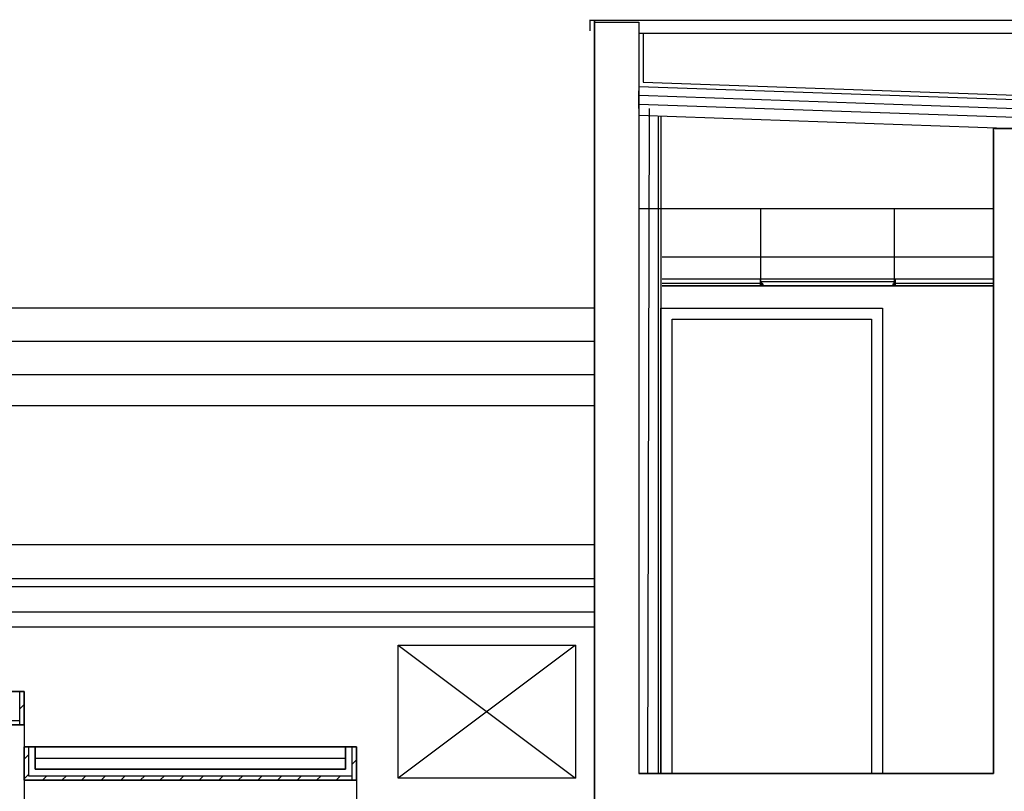
# Model space of a CAD drawing. Units: millimetres. Extents: x 1537 to 15702, y 4035 to 10609.
# Drawn here: x 11195 to 11639, y 8577 to 8925 of the extents above; entities that cross this region are included whole.
import ezdxf

# ---------------------------------------------------------------- set-up
doc = ezdxf.new("R2010")
doc.units = ezdxf.units.MM
doc.layers.add('A COUPE', color=7, linetype='Continuous')

msp = doc.modelspace()

# ---------------------------------------------------------------- linework, layer by layer
at = {"layer": 'A COUPE', "color": 4, "ltscale": 0.04}
for p, q in [((11452.34, 8925.11), (11452.34, 8920.11)), ((11474.44, 8924.95), (11654.44, 8924.95)), ((11474.44, 8924.95), (11654.44, 8924.95)), ((11474.44, 8918.95), (11654.44, 8918.95)), ((11476.44, 8896.94), (11644.51, 8891.05))]:
    msp.add_line(p, q, dxfattribs=at)
at = {"layer": 'A COUPE', "color": 4}
for p, q in [((11452.34, 8924.95), (11474.44, 8924.95)), ((11474.44, 8882), (11644.44, 8876.05))]:
    msp.add_line(p, q, dxfattribs=at)
at = {"layer": 'A COUPE'}
for p, q in [((11454.44, 8564.95), (11454.44, 8924.95)), ((11454.44, 8924.95), (11474.44, 8924.95)), ((11454.44, 8924.95), (11454.44, 8564.95)), ((11454.44, 8924.95), (11454.44, 8564.95)), ((11476.44, 8918.95), (11476.44, 8896.94)), ((11474.44, 8884.95), (11474.44, 8892.95)), ((11654.44, 8876.05), (11634.44, 8876.05)), ((11474.44, 8854.95), (11474.44, 8584.95)), ((11474.44, 8854.95), (11474.44, 8584.95)), ((11474.44, 8854.95), (11474.44, 8584.95)), ((11474.44, 8584.95), (11634.44, 8584.95)), ((11634.44, 8584.95), (11474.44, 8584.95)), ((11634.44, 8584.95), (11474.44, 8584.95)), ((11474.44, 8584.95), (11634.44, 8584.95)), ((11634.44, 8584.95), (11474.44, 8584.95)), ((11634.44, 8584.95), (11474.44, 8584.95)), ((11484.44, 8584.95), (11634.44, 8584.95)), ((11484.44, 8584.95), (11634.44, 8584.95)), ((11484.44, 8584.95), (11634.44, 8584.95)), ((11484.44, 8584.95), (11634.44, 8584.95))]:
    msp.add_line(p, q, dxfattribs=at)
at = {"layer": 'A COUPE', "color": 5}
for p, q in [((11454.44, 8564.95), (11454.44, 8924.95)), ((11454.44, 8923.95), (11474.44, 8923.95)), ((11474.44, 8923.95), (11474.44, 8584.95)), ((11634.44, 8584.95), (11634.44, 8876.05)), ((11634.44, 8584.95), (11634.44, 8875.05)), ((11634.44, 8875.05), (11634.44, 8584.95)), ((11454.44, 8794.95), (9121.49, 8794.95)), ((9118.14, 8779.95), (11454.44, 8779.95)), ((11474.44, 8584.95), (11634.44, 8584.95))]:
    msp.add_line(p, q, dxfattribs=at)
at = {"layer": 'A COUPE', "color": 1, "ltscale": 0.04}
for p, q in [((11474.44, 8895.01), (11644.44, 8889.06)), ((11483.14, 8881.72), (11483.14, 8584.95)), ((11484.44, 8881.67), (11484.44, 8584.95)), ((11454.13, 8688.11), (9713.14, 8688.11)), ((11454.13, 8669.11), (10141.13, 8669.11)), ((11454.44, 8669.11), (11335.36, 8669.11)), ((11445.92, 8642.8), (11365.92, 8582.8)), ((11365.92, 8642.8), (11445.92, 8582.8)), ((11445.92, 8642.8), (11365.92, 8582.8)), ((11365.92, 8642.8), (11445.92, 8582.8)), ((11197.1, 8621.85), (11047.1, 8621.85)), ((11047.1, 8621.85), (11197.1, 8621.85)), ((11197.1, 8621.85), (11195.1, 8621.85)), ((11195.1, 8611.85), (11195.1, 8621.85)), ((11195.1, 8608.85), (11195.1, 8621.85)), ((11197.1, 8611.85), (11197.1, 8621.85)), ((11197.1, 8621.85), (11197.1, 8188.95)), ((11197.1, 8606.85), (11197.1, 8621.85)), ((11197.1, 8621.85), (11197.1, 8606.85)), ((11195.1, 8614.03), (11197.1, 8616.03)), ((11195.1, 8606.85), (11195.1, 8611.85)), ((11197.1, 8606.85), (11197.1, 8611.85)), ((11047.1, 8606.85), (11197.1, 8606.85)), ((11047.1, 8606.85), (11197.1, 8606.85)), ((11197.1, 8606.85), (11047.1, 8606.85)), ((11049.1, 8608.85), (11195.1, 8608.85)), ((11196.76, 8606.85), (11197.1, 8607.19)), ((11202.1, 8596.85), (11197.1, 8596.85)), ((11197.1, 8596.85), (11197.1, 8581.85)), ((11199.1, 8596.85), (11197.1, 8596.85)), ((11197.1, 8596.85), (11197.1, 8581.85)), ((11347.1, 8596.85), (11197.1, 8596.85)), ((11197.1, 8596.85), (11197.1, 8581.85)), ((11197.1, 8581.85), (11197.1, 8596.85)), ((11197.1, 8596.85), (11347.1, 8596.85)), ((11199.1, 8596.85), (11199.1, 8583.85)), ((11202.1, 8596.85), (11199.1, 8596.85)), ((11202.1, 8586.85), (11202.1, 8596.85)), ((11202.1, 8596.85), (11202.1, 8586.85)), ((11202.1, 8596.85), (11202.1, 8586.85)), ((11335.36, 8596.85), (11347.1, 8596.85)), ((11342.1, 8596.85), (11342.1, 8586.85)), ((11342.1, 8586.85), (11342.1, 8596.85)), ((11342.1, 8586.85), (11342.1, 8596.85)), ((11342.1, 8596.85), (11345.1, 8596.85)), ((11342.1, 8596.85), (11342.1, 8586.85)), ((11342.1, 8586.85), (11342.1, 8596.85)), ((11342.1, 8586.85), (11342.1, 8596.85)), ((11342.1, 8596.85), (11345.1, 8596.85)), ((11342.1, 8596.85), (11342.1, 8586.85)), ((11342.1, 8586.85), (11342.1, 8596.85)), ((11342.1, 8586.85), (11342.1, 8596.85)), ((11342.1, 8596.85), (11345.1, 8596.85)), ((11342.1, 8596.85), (11342.1, 8586.85)), ((11342.1, 8586.85), (11342.1, 8596.85)), ((11342.1, 8586.85), (11342.1, 8596.85)), ((11342.1, 8596.85), (11345.1, 8596.85)), ((11347.1, 8596.85), (11345.1, 8596.85)), ((11345.1, 8586.85), (11345.1, 8596.85)), ((11345.1, 8583.85), (11345.1, 8596.85)), ((11347.1, 8596.85), (11345.1, 8596.85)), ((11345.1, 8586.85), (11345.1, 8596.85)), ((11345.1, 8583.85), (11345.1, 8596.85)), ((11347.1, 8596.85), (11345.1, 8596.85)), ((11345.1, 8586.85), (11345.1, 8596.85)), ((11345.1, 8583.85), (11345.1, 8596.85)), ((11347.1, 8596.85), (11345.1, 8596.85)), ((11345.1, 8586.85), (11345.1, 8596.85)), ((11345.1, 8583.85), (11345.1, 8596.85)), ((11347.1, 8586.85), (11347.1, 8596.85)), ((11347.1, 8586.85), (11347.1, 8596.85)), ((11347.1, 8586.85), (11347.1, 8596.85)), ((11347.1, 8586.85), (11347.1, 8596.85)), ((11347.1, 8596.85), (11347.1, 8581.85)), ((11347.1, 8581.85), (11347.1, 8596.85)), ((11347.1, 8596.85), (11347.1, 8581.85)), ((11197.1, 8591.29), (11199.1, 8593.29)), ((11345.1, 8589.03), (11347.1, 8591.03)), ((11197.1, 8582.45), (11199.1, 8584.45)), ((11199.1, 8583.85), (11345.1, 8583.85)), ((11342.1, 8586.85), (11202.1, 8586.85)), ((11202.1, 8586.85), (11342.1, 8586.85)), ((11202.1, 8586.85), (11342.1, 8586.85)), ((11205.34, 8581.85), (11207.34, 8583.85)), ((11214.18, 8581.85), (11216.18, 8583.85)), ((11223.01, 8581.85), (11225.01, 8583.85)), ((11231.85, 8581.85), (11233.85, 8583.85)), ((11240.69, 8581.85), (11242.69, 8583.85)), ((11249.53, 8581.85), (11251.53, 8583.85)), ((11258.37, 8581.85), (11260.37, 8583.85)), ((11267.21, 8581.85), (11269.21, 8583.85)), ((11276.05, 8581.85), (11278.05, 8583.85)), ((11284.89, 8581.85), (11286.89, 8583.85)), ((11293.73, 8581.85), (11295.73, 8583.85)), ((11302.56, 8581.85), (11304.56, 8583.85)), ((11311.4, 8581.85), (11313.4, 8583.85)), ((11320.24, 8581.85), (11322.24, 8583.85)), ((11329.08, 8581.85), (11331.08, 8583.85)), ((11342.1, 8586.85), (11335.36, 8586.85)), ((11335.36, 8586.85), (11342.1, 8586.85)), ((11335.36, 8586.85), (11342.1, 8586.85)), ((11335.36, 8583.85), (11345.1, 8583.85)), ((11337.92, 8581.85), (11339.92, 8583.85)), ((11345.1, 8581.85), (11345.1, 8586.85)), ((11345.1, 8581.85), (11345.1, 8586.85)), ((11345.1, 8583.85), (11345.1, 8586.85)), ((11345.1, 8583.85), (11345.1, 8586.85)), ((11347.1, 8581.85), (11347.1, 8586.85)), ((11347.1, 8581.85), (11347.1, 8586.85)), ((11347.1, 8581.85), (11347.1, 8586.85)), ((11347.1, 8581.85), (11347.1, 8586.85)), ((11197.1, 8581.85), (11347.1, 8581.85)), ((11197.1, 8581.85), (11347.1, 8581.85)), ((11347.1, 8581.85), (11197.1, 8581.85)), ((11335.36, 8581.85), (11347.1, 8581.85)), ((11347.1, 8581.85), (11335.36, 8581.85)), ((11346.76, 8581.85), (11347.1, 8582.19)), ((11347.1, 8581.85), (11347.1, 8504.95))]:
    msp.add_line(p, q, dxfattribs=at)
at = {"layer": 'A COUPE', "color": 1, "ltscale": 0.08}
for p, q in [((11474.58, 8891), (11644.58, 8885.05)), ((11479.06, 8885.02), (11478.44, 8584.95)), ((11202.1, 8591.85), (11342.1, 8591.85))]:
    msp.add_line(p, q, dxfattribs=at)
at = {"layer": 'A COUPE', "color": 1}
for p, q in [((11474.44, 8887), (11644.44, 8881.05)), ((11484.44, 8881.67), (11484.44, 8584.95)), ((11484.44, 8854.95), (11484.44, 8584.95)), ((11474.44, 8839.95), (11634.44, 8839.95)), ((11529.55, 8806.95), (11529.55, 8839.95)), ((11589.85, 8806.95), (11589.85, 8839.95)), ((11484.96, 8806.25), (11529.25, 8806.25)), ((11634.44, 8807.95), (11484.97, 8807.95)), ((11529.25, 8807.95), (11529.25, 8805.95)), ((11529.25, 8806.95), (11529.25, 8805.95)), ((11529.25, 8805.95), (11529.25, 8805.95)), ((11529.25, 8805.95), (11529.25, 8804.95)), ((11529.55, 8805.45), (11529.55, 8806.95)), ((11529.85, 8806.95), (11529.85, 8805.95)), ((11529.85, 8806.95), (11529.85, 8805.95)), ((11529.85, 8806.95), (11529.85, 8805.95)), ((11529.85, 8806.95), (11589.55, 8806.95)), ((11529.85, 8805.95), (11530.35, 8805.95)), ((11530.35, 8805.95), (11529.85, 8805.95)), ((11530.35, 8805.95), (11530.35, 8804.95)), ((11530.35, 8805.95), (11530.35, 8804.95)), ((11589.05, 8805.95), (11589.55, 8805.95)), ((11589.05, 8805.95), (11589.05, 8804.95)), ((11589.55, 8806.95), (11589.55, 8805.95)), ((11589.55, 8806.95), (11589.55, 8805.95)), ((11589.85, 8805.45), (11589.85, 8806.95)), ((11590.15, 8807.95), (11590.15, 8805.95)), ((11590.15, 8806.95), (11590.15, 8805.95)), ((11590.15, 8806.25), (11634.44, 8806.25)), ((11590.15, 8805.95), (11590.15, 8805.95)), ((11590.15, 8805.95), (11590.15, 8804.95)), ((11634.44, 8804.95), (11484.96, 8804.95)), ((11484.96, 8804.95), (11634.44, 8804.95)), ((11529.55, 8805.45), (11530.05, 8805.45)), ((11530.35, 8804.95), (11589.05, 8804.95)), ((11589.85, 8805.45), (11589.35, 8805.45)), ((11484.44, 8794.95), (11584.44, 8794.95)), ((11484.44, 8584.95), (11484.44, 8794.95)), ((11484.44, 8794.95), (11584.44, 8794.95)), ((11584.44, 8794.95), (11584.44, 8584.95)), ((11584.44, 8794.95), (11584.44, 8584.95)), ((11489.44, 8789.95), (11579.44, 8789.95)), ((11489.44, 8584.95), (11489.44, 8789.95)), ((11489.44, 8789.95), (11579.44, 8789.95)), ((11579.44, 8789.95), (11579.44, 8584.95)), ((11579.44, 8789.95), (11579.44, 8584.95)), ((9144.44, 8764.95), (11454.44, 8764.95)), ((9144.44, 8750.95), (11454.44, 8750.95)), ((11454.13, 8650.91), (10141.13, 8650.91)), ((11454.44, 8650.91), (11335.36, 8650.91)), ((11365.92, 8582.8), (11365.92, 8642.8)), ((11365.92, 8642.8), (11445.92, 8642.8)), ((11365.92, 8582.8), (11365.92, 8642.8)), ((11365.92, 8642.8), (11445.92, 8642.8)), ((11445.92, 8642.8), (11445.92, 8582.8)), ((11445.92, 8642.8), (11445.92, 8582.8)), ((11445.92, 8642.8), (11445.92, 8582.8)), ((11445.92, 8582.8), (11365.92, 8582.8)), ((11445.92, 8582.8), (11365.92, 8582.8))]:
    msp.add_line(p, q, dxfattribs=at)
at = {"layer": 'A COUPE', "color": 5, "ltscale": 0.04}
msp.add_line((11634.44, 8876.05), (11654.44, 8876.05), dxfattribs=at)
at = {"layer": 'A COUPE', "color": 1, "ltscale": 0.2}
for p, q in [((11634.44, 8817.95), (11484.99, 8817.95)), ((11454.44, 8672.71), (10895.77, 8672.71)), ((11454.44, 8672.71), (11335.36, 8672.71))]:
    msp.add_line(p, q, dxfattribs=at)
at = {"layer": 'A COUPE', "color": 6}
msp.add_line((11454.44, 8794.95), (9220.79, 8794.95), dxfattribs=at)
at = {"layer": 'A COUPE', "color": 1, "ltscale": 0.01}
msp.add_line((11454.13, 8672.71), (10895.46, 8672.71), dxfattribs=at)
at = {"layer": 'A COUPE', "color": 1, "ltscale": 0.1}
msp.add_line((11454.13, 8657.71), (10141.13, 8657.71), dxfattribs=at)
at = {"layer": 'A COUPE', "color": 1, "ltscale": 0.005}
msp.add_line((11454.44, 8657.71), (11335.36, 8657.71), dxfattribs=at)
at = {"layer": 'A COUPE', "color": 1, "ltscale": 0.004}
msp.add_line((11335.36, 8591.85), (11342.1, 8591.85), dxfattribs=at)
at = {"layer": 'A COUPE', "color": 1, "ltscale": 0.07}
msp.add_line((11347.1, 8581.85), (11347.1, 8507.89), dxfattribs=at)

doc.saveas('drawing.dxf')
